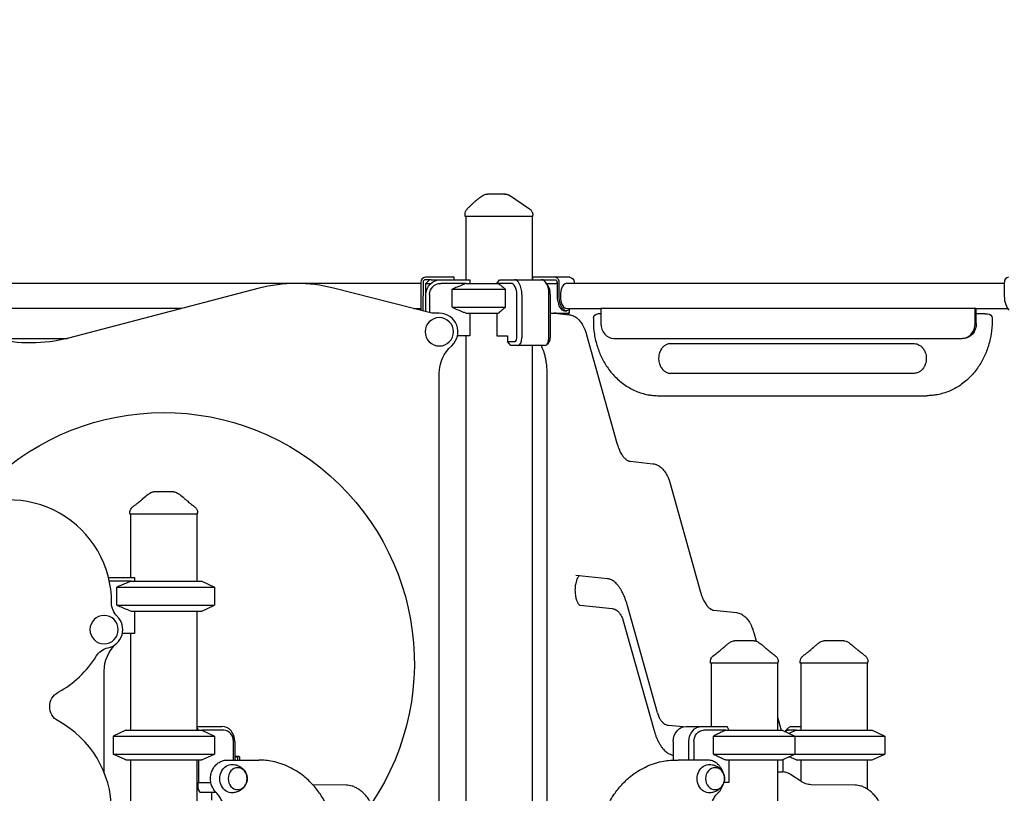
# Model space of a CAD drawing. Units: millimetres. Extents: x 0 to 59400, y 0 to 21000.
# Drawn here: x 52958 to 54280, y 16012 to 17051 of the extents above; entities that cross this region are included whole.
import ezdxf

# ---------------------------------------------------------------- set-up
doc = ezdxf.new("R2010")
doc.units = ezdxf.units.MM
doc.header["$LTSCALE"] = 15
doc.layers.get('DEFPOINTS').update_dxf_attribs({"lineweight": 50})
doc.layers.add('P001', color=131, linetype='Continuous')
doc.layers.add('P_2DIM', color=6, linetype='Continuous', lineweight=25)
doc.styles.add('BIGFONT', font='simplex.shx', dxfattribs={"bigfont": 'bigfont.shx'})
doc.dimstyles.new('DIMBIGFONT$0', dxfattribs={"dimscale": 50, "dimtxt": 3, "dimasz": 2, "dimexe": 1.5, "dimexo": 3, "dimgap": 0.75, "dimtad": 1, "dimdec": 0, "dimdsep": 46, "dimtxsty": 'BIGFONT', "dimcen": 0, "dimclrd": 256, "dimclre": 256, "dimclrt": 230, "dimadec": 0, "dimazin": 0, "dimtfac": 0.6, "dimtdec": 0, "dimtofl": 0, "dimtmove": 0, "dimatfit": 3, "dimfxl": 1, "dimtvp": 1, "dimtolj": 1, "dimarcsym": 0})

# ---------------------------------------------------------------- blocks, each defined once
blk = doc.blocks.new('*D31')
at = {"layer": 'DEFPOINTS', "color": 0}
for p in [(57539.3, 17361.9), (46746.5, 16727.2), (57539.3, 16727.2)]:
    blk.add_point(p, dxfattribs=at)
at = {"layer": 'P_2DIM', "lineweight": -2}
for p, q in [((46746.5, 16877.2), (46746.5, 17436.9)), ((57539.3, 16877.2), (57539.3, 17436.9)), ((46846.5, 17361.9), (57439.3, 17361.9))]:
    blk.add_line(p, q, dxfattribs=at)
at = {"layer": 'P_2DIM'}
for points in [[(46846.5, 17378.6), (46846.5, 17345.3), (46746.5, 17361.9)], [(57439.3, 17345.3), (57439.3, 17378.6), (57539.3, 17361.9)]]:
    blk.add_solid(points, dxfattribs=at)
at = {"layer": 'P_2DIM', "color": 3, "insert": (52142.9, 17513.7), "char_height": 150, "attachment_point": 5, "style": 'BIGFONT'}
blk.add_mtext('\\A1;(10790)', dxfattribs=at)

msp = doc.modelspace()

# ---------------------------------------------------------------- linework, layer by layer
at = {"layer": 'P001'}
for p, q in [((53555.6, 16786.6, 4877.5), (53555.6, 16789.5, 4877.5)), ((53646.6, 16786.6, 4877.5), (53646.6, 16788.3, 4877.5)), ((53646.6, 16786.6, 4877.5), (53555.6, 16786.6, 4877.5)), ((53556.6, 16786.6, 4877.5), (53556.6, 16701.6, 4877.5)), ((53645.6, 16786.6, 4877.5), (53645.6, 16701.6, 4877.5)), ((52792.1, 16696.8, 4877.5), (53496.1, 16696.8, 4877.5)), ((53496.1, 16698.4, 4877.5), (53496.1, 16679.8, 4877.5)), ((53499.3, 16698.4, 4877.5), (53499.3, 16679.8, 4877.5)), ((53531.1, 16704.8, 4877.5), (53502.5, 16704.8, 4877.5)), ((53510.1, 16701.6, 4877.5), (53502.5, 16701.6, 4877.5)), ((53503.1, 16696.6, 4877.5), (53508.1, 16701.6, 4877.5)), ((53503.1, 16681.6, 4877.5), (53503.1, 16696.6, 4877.5)), ((53503.1, 16696.6, 4877.5), (53509.9, 16696.6, 4877.5)), ((53510.1, 16701.6, 4877.5), (53513.1, 16701.6, 4877.5)), ((53513.1, 16701.6, 4877.5), (53523.1, 16701.6, 4877.5)), ((53523.1, 16701.6, 4877.5), (53561.9, 16701.6, 4877.5)), ((53557.3, 16696.6, 4877.5), (53523.1, 16696.6, 4877.5)), ((53541.1, 16704.8, 4877.5), (53531.1, 16704.8, 4877.5)), ((53541.1, 16701.6, 4877.5), (53541.1, 16704.8, 4877.5)), ((53557.3, 16696.6, 4877.5), (53600.6, 16696.6, 4877.5)), ((53557.3, 16696.6, 4877.5), (53600.6, 16696.6, 4877.5)), ((53562.1, 16701.2, 4877.5), (53562.1, 16696.6, 4877.5)), ((53598.1, 16696.6, 4877.5), (53602.1, 16701.2, 4877.5)), ((53617.6, 16696.6, 4877.5), (53600.6, 16696.6, 4877.5)), ((53602.6, 16701.6, 4877.5), (53621.9, 16701.6, 4877.5)), ((53621.9, 16701.6, 4877.5), (53658.3, 16701.6, 4877.5)), ((53651.8, 16704.8, 4877.5), (53646.8, 16704.8, 4877.5)), ((53646.8, 16701.6, 4877.5), (53646.8, 16704.8, 4877.5)), ((53676.5, 16704.8, 4877.5), (53651.8, 16704.8, 4877.5)), ((53658.3, 16701.6, 4877.5), (53666.8, 16701.6, 4877.5)), ((53667, 16693.9, 4877.5), (53664.1, 16697.9, 4877.5)), ((53665, 16696.6, 4877.5), (53678, 16696.6, 4877.5)), ((53666.8, 16701.6, 4877.5), (53669.9, 16701.6, 4877.5)), ((53669.9, 16701.6, 4877.5), (53676.5, 16701.6, 4877.5)), ((53696.5, 16704.8, 4877.5), (53676.5, 16704.8, 4877.5)), ((53679.3, 16696.6, 4877.5), (53678, 16696.6, 4877.5)), ((53679.3, 16698.4, 4877.5), (53679.3, 16679.8, 4877.5)), ((53682.1, 16679.8, 4877.5), (53682.1, 16698.4, 4877.5)), ((53692.1, 16696.8, 4877.5), (54279.6, 16696.8, 4877.5)), ((53702.1, 16698.4, 4877.5), (53702.1, 16696.8, 4877.5)), ((54279.6, 16698.4, 4877.5), (54279.6, 16679.8, 4877.5)), ((53279.1, 16690, 4877.5), (53023.2, 16623.1, 4877.5)), ((53511.1, 16656.6, 4877.5), (53379, 16690.3, 4877.5)), ((53538.3, 16664.5, 4877.5), (53538.3, 16688.7, 4877.5)), ((53538.3, 16688.7, 4877.5), (53610, 16688.7, 4877.5)), ((53538.3, 16688.7, 4877.5), (53610, 16688.7, 4877.5)), ((53610, 16664.5, 4877.5), (53610, 16688.7, 4877.5)), ((53496.1, 16679.8, 4877.5), (53496.1, 16660.4, 4877.5)), ((53499.3, 16659.8, 4877.5), (53499.3, 16679.8, 4877.5)), ((53503.1, 16658.7, 4877.5), (53503.1, 16681.6, 4877.5)), ((53508.1, 16681.6, 4877.5), (53508.1, 16657.4, 4877.5)), ((53625.1, 16623.4, 4877.5), (53625.1, 16681.6, 4877.5)), ((53631.9, 16681.6, 4877.5), (53631.9, 16623.4, 4877.5)), ((53668.3, 16623.4, 4877.5), (53668.3, 16681.6, 4877.5)), ((53670.1, 16681.6, 4877.5), (53670.1, 16623.4, 4877.5)), ((53175.1, 16662.8, 4877.5), (52799.1, 16662.8, 4877.5)), ((53486.8, 16662.8, 4877.5), (53496.1, 16662.8, 4877.5)), ((53499.3, 16659.8, 4877.5), (53498.6, 16659.8, 4877.5)), ((53521.1, 16656.6, 4877.5), (53511.1, 16656.6, 4877.5)), ((53538.3, 16664.5, 4877.5), (53610, 16664.5, 4877.5)), ((53538.3, 16664.5, 4877.5), (53610, 16664.5, 4877.5)), ((53557.3, 16656.6, 4877.5), (53600.6, 16656.6, 4877.5)), ((53557.3, 16656.6, 4877.5), (53600.6, 16656.6, 4877.5)), ((53562.1, 16656.6, 4877.5), (53562.1, 16626.4, 4877.5)), ((53598.1, 16656.6, 4877.5), (53598.1, 16626.4, 4877.5)), ((53670.1, 16656.6, 4877.5), (53674.9, 16656.6, 4877.5)), ((53678, 16656.6, 4877.5), (53674.9, 16656.6, 4877.5)), ((53676, 16656.6, 4877.5), (53695.5, 16654.5, 4877.5)), ((53678, 16656.6, 4877.5), (53694, 16656.6, 4877.5)), ((53689.3, 16659.8, 4877.5), (53692.1, 16659.8, 4877.5)), ((53692.1, 16662.8, 4877.5), (53738.1, 16662.8, 4877.5)), ((53693.5, 16654.7, 4877.5), (53695.3, 16656.6, 4877.5)), ((53695.3, 16656.6, 4877.5), (53694, 16656.6, 4877.5)), ((53695.3, 16660.9, 4877.5), (53695.3, 16656.6, 4877.5)), ((53738.1, 16655.8, 4877.5), (53734, 16655.8, 4877.5)), ((54240.4, 16662.8, 4877.5), (53738.1, 16662.8, 4877.5)), ((53738.1, 16662.8, 4877.5), (53738.1, 16642.8, 4877.5)), ((54242, 16662.8, 4877.5), (54240.4, 16662.8, 4877.5)), ((54240.4, 16642.8, 4877.5), (54240.4, 16662.8, 4877.5)), ((54242, 16662.8, 4877.5), (54284.4, 16662.8, 4877.5)), ((54242, 16642.8, 4877.5), (54242, 16662.8, 4877.5)), ((54253.7, 16655.8, 4877.5), (54242, 16655.8, 4877.5)), ((54253.7, 16655.8, 4877.5), (54257.2, 16655.8, 4877.5)), ((53728, 16649.8, 4877.5), (53728, 16645.8, 4877.5)), ((54263.2, 16649.8, 4877.5), (54263.2, 16645.8, 4877.5)), ((52923.3, 16622.8, 4877.5), (53022, 16622.8, 4877.5)), ((53562.1, 16626.4, 4877.5), (53545.6, 16626.4, 4877.5)), ((53556.6, 16626.4, 4877.5), (53556.6, 15930.5, 4877.5)), ((53598.1, 16626.4, 4877.5), (53612.6, 16626.4, 4877.5)), ((53612.6, 16626.4, 4877.5), (53612.6, 16618.4, 4877.5)), ((53612.6, 16618.4, 4877.5), (53622.6, 16618.4, 4877.5)), ((53616.9, 16613.4, 4877.5), (53612.6, 16618.4, 4877.5)), ((53669.1, 16619.3, 4877.5), (53666.2, 16615.2, 4877.5)), ((53718.7, 16627.7, 4877.5), (53759.6, 16481.9, 4877.5)), ((53755.4, 16622.8, 4877.5), (54223.1, 16622.8, 4877.5)), ((54224.7, 16622.8, 4877.5), (54223.1, 16622.8, 4877.5)), ((53626.9, 16613.4, 4877.5), (53616.9, 16613.4, 4877.5)), ((53663.3, 16613.4, 4877.5), (53626.9, 16613.4, 4877.5)), ((53645.6, 16613.4, 4877.5), (53645.6, 15901.6, 4877.5)), ((53828.5, 16615.8, 4877.5), (54158.4, 16615.8, 4877.5)), ((53521.1, 15931.5, 4877.5), (53521.1, 16575.7, 4877.5)), ((53665.8, 15895.5, 4877.5), (53665.8, 16575.7, 4877.5)), ((54158.4, 16575.8, 4877.5), (53828.5, 16575.8, 4877.5)), ((53815.3, 16545.8, 4877.5), (53818.8, 16545.8, 4877.5)), ((53815.4, 16545.8, 4877.5), (53993.8, 16545.8, 4877.5)), ((53993.8, 16545.8, 4877.5), (54172.2, 16545.8, 4877.5)), ((54172.2, 16545.8, 4877.5), (54175.7, 16545.8, 4877.5)), ((53777.4, 16457.7, 4877.5), (53807.8, 16454.5, 4877.5)), ((53831, 16427.7, 4877.5), (53871.9, 16281.9, 4877.5)), ((53105.6, 16386.6, 4877.5), (53105.6, 16388.6, 4877.5)), ((53196.6, 16386.6, 4877.5), (53105.6, 16386.6, 4877.5)), ((53106.6, 16386.6, 4877.5), (53106.6, 16301.6, 4877.5)), ((53195.6, 16386.6, 4877.5), (53195.6, 16296.6, 4877.5)), ((53196.6, 16386.6, 4877.5), (53196.6, 16388.6, 4877.5)), ((53077, 16301.6, 4877.5), (53111.9, 16301.6, 4877.5)), ((53112.1, 16301.2, 4877.5), (53112.1, 16296.6, 4877.5)), ((53747.1, 16300, 4877.5), (53704.2, 16304.4, 4877.5)), ((53107.3, 16296.6, 4877.5), (53078.2, 16296.6, 4877.5)), ((53088.3, 16264.5, 4877.5), (53088.3, 16288.7, 4877.5)), ((53088.3, 16288.7, 4877.5), (53219.1, 16288.7, 4877.5)), ((53107.3, 16296.6, 4877.5), (53202.1, 16296.6, 4877.5)), ((53202.1, 16296.6, 4877.5), (53219.1, 16288.7, 4877.5)), ((53219.1, 16288.7, 4877.5), (53219.1, 16264.5, 4877.5)), ((53088.3, 16264.5, 4877.5), (53219.1, 16264.5, 4877.5)), ((53202.1, 16256.6, 4877.5), (53219.1, 16264.5, 4877.5)), ((53710.2, 16264.4, 4877.5), (53753, 16260, 4877.5)), ((53813.9, 16119.7, 4877.5), (53773.1, 16265.6, 4877.5)), ((53107.3, 16256.6, 4877.5), (53202.1, 16256.6, 4877.5)), ((53112.1, 16256.6, 4877.5), (53112.1, 16226.4, 4877.5)), ((53195.6, 16256.6, 4877.5), (53195.6, 16096.6, 4877.5)), ((53889.7, 16257.7, 4877.5), (53920, 16254.5, 4877.5)), ((53768, 16243.4, 4877.5), (53808.9, 16097.5, 4877.5)), ((53112.1, 16226.4, 4877.5), (53095.6, 16226.4, 4877.5)), ((53106.6, 16226.4, 4877.5), (53106.6, 16096.6, 4877.5)), ((53943.2, 16227.7, 4877.5), (53946.5, 16216.2, 4877.5)), ((53885.1, 16186.6, 4877.5), (53885.1, 16188.6, 4877.5)), ((53976.1, 16186.6, 4877.5), (53885.1, 16186.6, 4877.5)), ((53886.1, 16186.6, 4877.5), (53886.1, 16101.6, 4877.5)), ((53975.1, 16186.6, 4877.5), (53975.1, 16096.6, 4877.5)), ((53976.1, 16186.6, 4877.5), (53976.1, 16188.6, 4877.5)), ((54005.6, 16186.6, 4877.5), (54005.6, 16188.6, 4877.5)), ((54096.6, 16186.6, 4877.5), (54005.6, 16186.6, 4877.5)), ((54006.6, 16186.6, 4877.5), (54006.6, 16096.6, 4877.5)), ((54095.6, 16186.6, 4877.5), (54095.6, 16096.6, 4877.5)), ((54096.6, 16186.6, 4877.5), (54096.6, 16188.6, 4877.5)), ((53071.1, 16039.7, 4877.5), (53071.1, 16175.7, 4877.5)), ((53975.1, 16114.2, 4877.5), (53980, 16096.6, 4877.5)), ((53195.6, 16101.6, 4877.5), (53229.2, 16101.6, 4877.5)), ((53197.9, 16096.6, 4877.5), (53195.6, 16101.2, 4877.5)), ((53848.6, 16101.1, 4877.5), (53828.9, 16103.1, 4877.5)), ((53852.5, 16101.6, 4877.5), (53873.5, 16101.6, 4877.5)), ((53873.5, 16101.6, 4877.5), (53907.1, 16101.6, 4877.5)), ((53907.5, 16101.2, 4877.5), (53909.8, 16096.6, 4877.5)), ((53993.9, 16101.6, 4877.5), (54006.6, 16101.6, 4877.5)), ((53100.1, 16096.6, 4877.5), (53083.1, 16088.7, 4877.5)), ((53100.1, 16096.6, 4877.5), (53083.1, 16088.7, 4877.5)), ((53083.1, 16088.7, 4877.5), (53083.1, 16088.7, 4877.5)), ((53083.1, 16088.7, 4877.5), (53083.1, 16064.5, 4877.5)), ((53083.1, 16088.7, 4877.5), (53219.1, 16088.7, 4877.5)), ((53083.1, 16088.7, 4877.5), (53083.1, 16064.5, 4877.5)), ((53100.1, 16096.6, 4877.5), (53100.1, 16096.6, 4877.5)), ((53100.1, 16096.6, 4877.5), (53202.1, 16096.6, 4877.5)), ((53231.7, 16096.6, 4877.5), (53202.1, 16096.6, 4877.5)), ((53203.1, 16096.1, 4877.5), (53219.1, 16088.7, 4877.5)), ((53219.1, 16088.7, 4877.5), (53219.1, 16064.5, 4877.5)), ((53905.6, 16096.6, 4877.5), (53876, 16096.6, 4877.5)), ((53889.1, 16088.7, 4877.5), (53998.6, 16088.7, 4877.5)), ((53889.1, 16064.5, 4877.5), (53889.1, 16088.7, 4877.5)), ((53889.1, 16088.7, 4877.5), (53998.6, 16088.7, 4877.5)), ((53905.6, 16096.6, 4877.5), (53981.6, 16096.6, 4877.5)), ((53905.6, 16096.6, 4877.5), (53981.6, 16096.6, 4877.5)), ((53981.6, 16096.6, 4877.5), (53998.6, 16088.7, 4877.5)), ((53981.6, 16096.6, 4877.5), (53998.6, 16088.7, 4877.5)), ((53985.8, 16094.6, 4877.5), (53988.2, 16097.9, 4877.5)), ((54000.1, 16096.6, 4877.5), (53989.6, 16096.6, 4877.5)), ((54000.1, 16096.6, 4877.5), (53990.8, 16092.3, 4877.5)), ((53998.6, 16088.7, 4877.5), (53998.6, 16064.5, 4877.5)), ((53998.6, 16088.7, 4877.5), (54119.1, 16088.7, 4877.5)), ((53998.6, 16088.7, 4877.5), (53998.6, 16064.5, 4877.5)), ((54000.1, 16096.6, 4877.5), (54102.1, 16096.6, 4877.5)), ((54102.1, 16096.6, 4877.5), (54119.1, 16088.7, 4877.5)), ((54119.1, 16088.7, 4877.5), (54119.1, 16064.5, 4877.5)), ((53244.7, 16056.5, 4877.5), (53244.7, 16081.6, 4877.5)), ((53246.5, 16081.6, 4877.5), (53246.5, 16056.5, 4877.5)), ((53835.2, 16081.6, 4877.5), (53835.2, 16056.5, 4877.5)), ((53856.2, 16056.5, 4877.5), (53856.2, 16081.6, 4877.5)), ((53863, 16081.6, 4877.5), (53863, 16056.5, 4877.5)), ((53083.1, 16064.5, 4877.5), (53083.1, 16064.5, 4877.5)), ((53100.1, 16056.6, 4877.5), (53083.1, 16064.5, 4877.5)), ((53083.1, 16064.5, 4877.5), (53219.1, 16064.5, 4877.5)), ((53100.1, 16056.6, 4877.5), (53083.1, 16064.5, 4877.5)), ((53203.1, 16057.1, 4877.5), (53219.1, 16064.5, 4877.5)), ((53246.5, 16061.6, 4877.5), (53251, 16061.6, 4877.5)), ((53250.5, 16060.6, 4877.5), (53251, 16061.6, 4877.5)), ((53251, 16061.6, 4877.5), (53252.3, 16061.6, 4877.5)), ((53252.3, 16061.6, 4877.5), (53252.8, 16060.6, 4877.5)), ((53834.9, 16063.1, 4877.5), (53835.2, 16063.1, 4877.5)), ((53889.1, 16064.5, 4877.5), (53998.6, 16064.5, 4877.5)), ((53889.1, 16064.5, 4877.5), (53998.6, 16064.5, 4877.5)), ((53981.6, 16056.6, 4877.5), (53998.6, 16064.5, 4877.5)), ((53981.6, 16056.6, 4877.5), (53998.6, 16064.5, 4877.5)), ((54000.1, 16056.6, 4877.5), (53990.8, 16060.9, 4877.5)), ((53998.6, 16064.5, 4877.5), (54119.1, 16064.5, 4877.5)), ((54102.1, 16056.6, 4877.5), (54119.1, 16064.5, 4877.5)), ((53100.1, 16056.6, 4877.5), (53100.1, 16056.6, 4877.5)), ((53100.1, 16056.6, 4877.5), (53202.1, 16056.6, 4877.5)), ((53106.6, 16056.6, 4877.5), (53106.6, 15356.6, 4877.5)), ((53195.6, 16056.6, 4877.5), (53195.6, 15356.6, 4877.5)), ((53197.9, 16056.6, 4877.5), (53197.9, 16026.4, 4877.5)), ((53236.4, 16056.5, 4877.5), (53239.9, 16056.5, 4877.5)), ((53239.9, 16056.5, 4877.5), (53278.9, 16056.5, 4877.5)), ((53246.5, 16060.6, 4877.5), (53250.5, 16060.6, 4877.5)), ((53250.5, 16056.5, 4877.5), (53250.5, 16060.6, 4877.5)), ((53252.8, 16060.6, 4877.5), (53252.8, 16056.5, 4877.5)), ((53838.3, 16056.5, 4877.5), (53841.8, 16056.5, 4877.5)), ((53880.8, 16056.5, 4877.5), (53841.8, 16056.5, 4877.5)), ((53905.6, 16056.6, 4877.5), (53981.6, 16056.6, 4877.5)), ((53905.6, 16056.6, 4877.5), (53981.6, 16056.6, 4877.5)), ((53909.8, 16056.6, 4877.5), (53909.8, 16026.4, 4877.5)), ((53975.1, 16056.6, 4877.5), (53975.1, 15369.1, 4877.5)), ((53982.1, 16056.9, 4877.5), (53982.1, 16040.5, 4877.5)), ((54000.1, 16056.6, 4877.5), (54102.1, 16056.6, 4877.5)), ((54006.6, 16056.6, 4877.5), (54006.6, 16027.9, 4877.5)), ((54095.6, 16056.6, 4877.5), (54095.6, 16017.6, 4877.5)), ((53976.3, 16040.5, 4877.5), (53982.4, 16040.5, 4877.5)), ((54006.5, 16028, 4877.5), (53992.6, 16037.2, 4877.5)), ((53195.6, 16026.4, 4877.5), (53197.9, 16026.4, 4877.5)), ((53197, 16026.4, 4877.5), (53197, 16018.4, 4877.5)), ((53197, 16026.4, 4877.5), (53197, 16018.4, 4877.5)), ((53197.9, 16026.4, 4877.5), (53214.4, 16026.4, 4877.5)), ((53395.9, 16022.8, 4877.5), (53351.3, 16023.2, 4877.5)), ((53909.8, 16026.4, 4877.5), (53903.2, 16026.4, 4877.5)), ((54079.2, 16022.8, 4877.5), (54020.5, 16023.4, 4877.5)), ((53197, 16018.4, 4877.5), (53197, 16018.4, 4877.5)), ((53199.5, 16013.4, 4877.5), (53197, 16018.4, 4877.5)), ((53197, 16018.4, 4877.5), (53199.5, 16013.4, 4877.5)), ((53199.5, 16013.4, 4877.5), (53199.5, 16013.4, 4877.5)), ((53199.5, 16013.4, 4877.5), (53220.5, 16013.4, 4877.5)), ((53215.9, 16002.6, 4877.5), (53215.9, 16013.4, 4877.5)), ((53220.5, 16013.4, 4877.5), (53220.7, 16013.7, 4877.5)), ((53220.9, 16013.4, 4877.5), (53220.5, 16013.4, 4877.5))]:
    msp.add_line(p, q, dxfattribs=at)
at = {"layer": 'P001', "elevation": 4877.5}
for points in [[(53558.5, 16796.6, -0.001363), (53561.1, 16799.2, -0.00405), (53563.7, 16801.8, -0.006176), (53566.8, 16804.6, -0.009705), (53569.9, 16807.4, -0.010118), (53572.7, 16809.7, -0.013074), (53575.7, 16811.9, -0.012632), (53578.4, 16813.7, -0.014836), (53581.1, 16815.4)], [(53581.1, 16815.4, -0.000001), (53581.1, 16815.4, -0.000001), (53581.1, 16815.4)], [(53608.7, 16816.6), (53602.7, 16816.6), (53596.9, 16816.6), (53594.4, 16816.6), (53592.7, 16816.6, -0.000003), (53592, 16816.6, -0.000002), (53591.3, 16816.6), (53587.9, 16816.6), (53586, 16816.6)], [(53608.7, 16816.6, -0.000001), (53609.1, 16816.6, 0.000005), (53609.5, 16816.6, -0.000002), (53609.5, 16816.6, 0.000389), (53609.6, 16816.6)], [(53609.6, 16816.6, -0.144891), (53609.6, 16816.6, 0.047352), (53609.6, 16816.6), (53609.6, 16816.6, 0.000001), (53609.5, 16816.6, -0.000006), (53609.4, 16816.6), (53609.4, 16816.6, 0.000001), (53609.4, 16816.6, 0.000003), (53609.4, 16816.6), (53608.7, 16816.6)], [(53609.6, 16816.6, -0.034869), (53611, 16816.5, -0.034619), (53612.4, 16816.2, -0.039775), (53613.8, 16815.7, -0.039575), (53615.2, 16814.9)], [(53609.6, 16816.6, -0.034886), (53611, 16816.5, -0.034636), (53612.4, 16816.2, -0.039757), (53613.8, 16815.7, -0.039558), (53615.2, 16814.9)], [(53642.2, 16796.6, 0.276791), (53642.2, 16796.6, 0.092067), (53642.2, 16796.6)], [(53642.2, 16796.6, -0.034233), (53643.3, 16795.8, -0.032173), (53644.2, 16794.8, -0.060224), (53645.5, 16792.8, -0.059675), (53646.4, 16790.6, -0.027972), (53646.6, 16789.5, -0.029755), (53646.6, 16788.3)], [(53557.3, 16696.6, 0.003138), (53550.3, 16693.8, 0.00199), (53543.4, 16690.9, 0.000646), (53540.8, 16689.8, 0.000558), (53538.3, 16688.7)], [(53600.6, 16696.6, -0.005103), (53604.7, 16693.2, -0.002891), (53608.7, 16689.8, -0.000409), (53609.4, 16689.2, -0.000378), (53610, 16688.7)], [(53538.3, 16664.5, 0.001738), (53545.8, 16661.3, 0.002773), (53553.3, 16658.2, 0.000849), (53555.3, 16657.4, 0.000972), (53557.3, 16656.6)], [(53610, 16664.5, -0.002693), (53605.8, 16660.9, -0.004776), (53601.5, 16657.4, -0.000632), (53601, 16657, -0.00068), (53600.6, 16656.6)], [(53674.9, 16656.6, -0.013041), (53675.5, 16656.6, -0.012994), (53676, 16656.6)], [(53695.5, 16654.5, -0.046438), (53698.7, 16653.9, -0.041771), (53701.7, 16652.7, -0.036713), (53704.3, 16651.2, -0.030569), (53706.7, 16649.3, -0.028634), (53708.9, 16647.1, -0.023316), (53710.9, 16644.6, -0.023731), (53712.9, 16641.7, -0.019183), (53714.7, 16638.5, -0.010027), (53715.5, 16636.7, -0.009046), (53716.3, 16634.8, -0.011181), (53717.3, 16632.3, -0.010029), (53718.1, 16629.8, -0.00399), (53718.4, 16628.8, -0.00384), (53718.7, 16627.7)], [(53728, 16645.8, 0.038134), (53729.3, 16628.4, 0.039319), (53733.3, 16611.5, 0.037162), (53739.3, 16596.5, 0.040106), (53747.6, 16582.7, 0.045005), (53758.8, 16569.6, 0.049843), (53772.3, 16558.8, 0.050299), (53787.1, 16551.2, 0.053723), (53803.2, 16546.8, 0.019678), (53809.3, 16546.1, 0.019984), (53815.3, 16545.8)], [(54263.2, 16645.8, -0.038101), (54261.8, 16628.4, -0.039291), (54257.8, 16611.5, -0.037135), (54251.8, 16596.5, -0.040079), (54243.6, 16582.7, -0.044975), (54232.3, 16569.6, -0.049805), (54218.8, 16558.8, -0.05026), (54203.9, 16551.2, -0.053675), (54187.8, 16546.8, -0.01966), (54181.8, 16546.1, -0.019966), (54175.7, 16545.8)], [(53665.8, 16575.7, 0.018163), (53665.6, 16583.4, 0.019445), (53664.7, 16591.1, 0.015219), (53663.7, 16596.6, 0.017768), (53662.3, 16602.1, 0.01496), (53661, 16606.3, 0.018439), (53659.3, 16610.4, 0.007784), (53658.6, 16611.9, 0.008729), (53657.9, 16613.4)], [(53832, 16615.8, 0.069204), (53828.3, 16615.3, 0.063041), (53824.9, 16613.8, 0.059699), (53821.8, 16611.5, 0.050674), (53819.3, 16608.6, 0.032813), (53818, 16606.3, 0.030144), (53816.9, 16603.9, 0.042511), (53815.9, 16600.1, 0.0404), (53815.5, 16596.2, 0.032423), (53815.7, 16593.2, 0.032917), (53816.2, 16590.1, 0.028945), (53817, 16587.6, 0.030558), (53818.1, 16585.2, 0.030638), (53819.4, 16583, 0.033548), (53820.9, 16581, 0.023873), (53822.2, 16579.8, 0.02594), (53823.5, 16578.7, 0.026317), (53824.9, 16577.8, 0.028157), (53826.4, 16577, 0.050542), (53829.2, 16576.1, 0.053611), (53832, 16575.8)], [(54158.4, 16615.8, -0.069204), (54162.1, 16615.3, -0.063041), (54165.5, 16613.8, -0.059699), (54168.6, 16611.5, -0.050674), (54171.1, 16608.6, -0.032813), (54172.4, 16606.3, -0.030144), (54173.5, 16603.9, -0.042511), (54174.5, 16600.1, -0.0404), (54174.9, 16596.2, -0.032423), (54174.8, 16593.2, -0.032917), (54174.2, 16590.1, -0.028945), (54173.4, 16587.6, -0.030558), (54172.4, 16585.2, -0.030638), (54171.1, 16583, -0.033548), (54169.5, 16581, -0.023873), (54168.3, 16579.8, -0.02594), (54166.9, 16578.7, -0.026317), (54165.5, 16577.8, -0.028157), (54164, 16577, -0.050542), (54161.3, 16576.1, -0.053611), (54158.4, 16575.8)], [(53818.9, 16545.8, -0.000204), (53818.9, 16545.8, -0.000204), (53818.8, 16545.8)], [(53759.6, 16481.9, 0.00766), (53760.3, 16479.7, 0.008352), (53761, 16477.5, 0.006221), (53761.6, 16475.9, 0.006783), (53762.2, 16474.4, 0.004516), (53762.6, 16473.4, 0.004809), (53763, 16472.5, 0.002386), (53763.2, 16472, 0.002456), (53763.4, 16471.5, 0.015483), (53764.8, 16468.8, 0.019889), (53766.4, 16466.2, 0.01761), (53767.8, 16464.2, 0.022795), (53769.4, 16462.4, 0.021824), (53770.8, 16461, 0.028936), (53772.3, 16459.8, 0.026817), (53773.7, 16458.9, 0.035499), (53775.1, 16458.3, 0.031013), (53776.2, 16457.9, 0.035385), (53777.4, 16457.7)], [(53807.8, 16454.5, -0.046438), (53810.9, 16453.9, -0.041771), (53813.9, 16452.7, -0.036713), (53816.5, 16451.2, -0.030569), (53818.9, 16449.3, -0.028634), (53821.2, 16447.1, -0.023316), (53823.2, 16444.6, -0.023731), (53825.2, 16441.7, -0.019183), (53826.9, 16438.5, -0.010027), (53827.8, 16436.7, -0.009046), (53828.6, 16434.8, -0.011181), (53829.5, 16432.3, -0.010029), (53830.4, 16429.8, -0.00399), (53830.7, 16428.8, -0.00384), (53831, 16427.7)], [(53109.6, 16396.7, 0.001241), (53112.5, 16398.8, 0.002317), (53115.3, 16401, 0.002266), (53117.6, 16402.8, 0.004367), (53119.8, 16404.7, 0.003285), (53121.1, 16405.7, 0.00527), (53122.3, 16406.8, 0.001923), (53122.7, 16407.1, 0.0023), (53123, 16407.4, 0.002375), (53123.4, 16407.8, 0.002891), (53123.7, 16408.1)], [(53109.6, 16396.7, 0.001241), (53112.5, 16398.8, 0.002317), (53115.3, 16401, 0.002266), (53117.6, 16402.8, 0.004367), (53119.8, 16404.7, 0.003285), (53121.1, 16405.7, 0.00527), (53122.3, 16406.8, 0.001923), (53122.7, 16407.1, 0.0023), (53123, 16407.4, 0.002375), (53123.4, 16407.8, 0.002891), (53123.7, 16408.1)], [(53123.7, 16408.1, -0.025683), (53130.2, 16413.4, -0.015862), (53132.6, 16415)], [(53132.6, 16415, 0.000179), (53132.6, 16415, 0.000179), (53132.6, 16415)], [(53138, 16416.6, 0.000036), (53138, 16416.6, 0.000036), (53138, 16416.6)], [(53151.1, 16416.6), (53149.1, 16416.6, 0.000001), (53148.4, 16416.6, -0.000001), (53147.7, 16416.6, -0.000002), (53147.5, 16416.6, 0.000001), (53147.3, 16416.6), (53144.1, 16416.6), (53143.8, 16416.6), (53142.5, 16416.6), (53141.3, 16416.6, -0.000001), (53141, 16416.6, -0.000001), (53140.8, 16416.6), (53140.7, 16416.6), (53138, 16416.6)], [(53138, 16416.6, 0.000001), (53138, 16416.6, 0.000001), (53138, 16416.6)], [(53164.3, 16416.6), (53161.6, 16416.6), (53158.5, 16416.6), (53157, 16416.6, -0.000002), (53156, 16416.6, -0.000005), (53155, 16416.6), (53152.6, 16416.6), (53151.1, 16416.6)], [(53164.3, 16416.6, 0.000036), (53164.3, 16416.6, 0.000036), (53164.3, 16416.6)], [(53169.6, 16415, 0.000182), (53169.6, 16415, 0.000182), (53169.6, 16415)], [(53169.6, 16415, -0.015853), (53172.1, 16413.4, -0.025684), (53178.6, 16408.1)], [(53178.6, 16408.1, 0.009262), (53179.8, 16406.9, 0.004875), (53181.1, 16405.8, 0.003338), (53182.2, 16404.9, 0.002268), (53183.3, 16404, 0.004189), (53185.9, 16401.9, 0.002074), (53188.6, 16399.8, 0.001338), (53190.6, 16398.2, 0.000892), (53192.6, 16396.7)], [(53105.6, 16388.6, -0.034491), (53105.7, 16389.9, -0.032604), (53106, 16391.3, -0.064631), (53107, 16393.6, -0.062806), (53108.5, 16395.6, -0.017829), (53109.1, 16396.2, -0.019201), (53109.7, 16396.6)], [(53105.6, 16388.6, -0.034494), (53105.7, 16389.9, -0.032607), (53106, 16391.3, -0.064628), (53107, 16393.6, -0.062803), (53108.5, 16395.6, -0.017826), (53109.1, 16396.2, -0.019196), (53109.7, 16396.6)], [(53109.7, 16396.6, -0.073428), (53109.7, 16396.6, -0.013998), (53109.7, 16396.6)], [(53109.7, 16396.6, 0.014362), (53109.7, 16396.6, 0.071832), (53109.7, 16396.6)], [(53192.6, 16396.6, -0.014362), (53192.6, 16396.6, -0.071833), (53192.6, 16396.6)], [(53192.6, 16396.6, -0.038081), (53193.7, 16395.6, -0.036637), (53194.7, 16394.5, -0.046453), (53195.7, 16392.9, -0.046164), (53196.3, 16391.1, -0.031135), (53196.5, 16389.9, -0.033007), (53196.6, 16388.6)], [(53105.6, 16388.6, -0.000223), (53105.6, 16388.6, -0.000223), (53105.6, 16388.6)], [(53196.6, 16389.7, -0.013919), (53196.6, 16389.1, -0.014563), (53196.6, 16388.6)], [(53196.6, 16388.6, -0.000626), (53196.6, 16388.6, -0.000626), (53196.6, 16388.6)], [(53196.6, 16388.6, 0.000223), (53196.6, 16388.6, 0.000223), (53196.6, 16388.6)], [(53709.2, 16303.9, 0.01042), (53709, 16303.8, 0.00838), (53708.9, 16303.7, 0.008976), (53708.7, 16303.5, 0.007658), (53708.5, 16303.3, 0.037719), (53707.6, 16302.2, 0.022484), (53706.9, 16301.1, 0.028874), (53705.9, 16299.1, 0.019997), (53705.1, 16297.1, 0.025357), (53704.3, 16294, 0.019829), (53703.7, 16290.9, 0.023621), (53703.3, 16286.8, 0.022042), (53703.3, 16282.7, 0.017983), (53703.5, 16279.5, 0.019885), (53704, 16276.3, 0.016891), (53704.5, 16273.8, 0.020673), (53705.3, 16271.4, 0.019161), (53706, 16269.6, 0.026369), (53706.9, 16267.8, 0.022377), (53707.6, 16266.7, 0.036283), (53708.5, 16265.6, 0.022947), (53709, 16265.1, 0.04321), (53709.6, 16264.7, 0.020864), (53709.8, 16264.6, 0.038764), (53710, 16264.5, 0.019037), (53710.1, 16264.5, 0.033005), (53710.2, 16264.4)], [(53704.2, 16304.4, 0.01236), (53704.2, 16304.4, 0.013673), (53704.2, 16304.4)], [(53773.1, 16265.6, 0.007664), (53772.2, 16268.6, 0.008348), (53771.2, 16271.7, 0.006231), (53770.4, 16273.8, 0.006776), (53769.5, 16276, 0.002259), (53769.2, 16276.6, 0.002332), (53769, 16277.3, 0.015941), (53766.9, 16281.7, 0.020092), (53764.6, 16285.9, 0.018331), (53762.4, 16289.1, 0.023631), (53760, 16292.1, 0.021204), (53758, 16294.3, 0.027714), (53755.7, 16296.2, 0.028447), (53753.5, 16297.7, 0.037508), (53751.1, 16298.9, 0.033489), (53749.1, 16299.6, 0.038479), (53747.1, 16300)], [(53107.3, 16296.6, 0.003138), (53100.3, 16293.8, 0.00199), (53093.4, 16290.9, 0.000646), (53090.8, 16289.8, 0.000558), (53088.3, 16288.7)], [(53871.9, 16281.9, 0.00766), (53872.5, 16279.7, 0.008352), (53873.2, 16277.5, 0.006221), (53873.8, 16275.9, 0.006783), (53874.4, 16274.4, 0.004516), (53874.8, 16273.4, 0.004809), (53875.2, 16272.5, 0.002386), (53875.5, 16272, 0.002456), (53875.7, 16271.5, 0.015483), (53877.1, 16268.8, 0.019889), (53878.7, 16266.2, 0.01761), (53880.1, 16264.2, 0.022795), (53881.6, 16262.4, 0.021824), (53883.1, 16261, 0.028936), (53884.6, 16259.8, 0.026817), (53885.9, 16258.9, 0.035499), (53887.4, 16258.3, 0.031013), (53888.5, 16257.9, 0.035385), (53889.7, 16257.7)], [(53088.3, 16264.5, 0.001738), (53095.8, 16261.3, 0.002773), (53103.3, 16258.2, 0.000849), (53105.3, 16257.4, 0.000972), (53107.3, 16256.6)], [(53753, 16260, -0.054812), (53755.6, 16259.4, -0.049257), (53758.1, 16258.3, -0.043728), (53760.2, 16256.8, -0.035323), (53762, 16255, -0.021612), (53763.1, 16253.7, -0.018262), (53764.1, 16252.3, -0.023015), (53765.3, 16250.2, -0.018897), (53766.4, 16248.1, -0.018136), (53767.3, 16245.8, -0.015476), (53768, 16243.4)], [(53920, 16254.5, -0.046438), (53923.2, 16253.9, -0.041771), (53926.2, 16252.7, -0.036713), (53928.8, 16251.2, -0.030569), (53931.2, 16249.3, -0.028634), (53933.4, 16247.1, -0.023316), (53935.4, 16244.6, -0.023731), (53937.4, 16241.7, -0.019183), (53939.2, 16238.5, -0.010027), (53940, 16236.7, -0.009046), (53940.8, 16234.8, -0.011181), (53941.8, 16232.3, -0.010029), (53942.6, 16229.8, -0.00399), (53942.9, 16228.8, -0.00384), (53943.2, 16227.7)], [(53889.1, 16196.7, 0.001241), (53891.9, 16198.8, 0.002317), (53894.7, 16201, 0.002266), (53897, 16202.8, 0.004367), (53899.2, 16204.7, 0.003285), (53900.5, 16205.7, 0.00527), (53901.7, 16206.8, 0.001923), (53902.1, 16207.1, 0.0023), (53902.5, 16207.4, 0.002375), (53902.8, 16207.8, 0.002891), (53903.1, 16208.1)], [(53903.1, 16208.1, 0.031483), (53905.6, 16210.2, -0.015724), (53908.5, 16212.5, -0.010316), (53910.2, 16213.8, -0.011782), (53912, 16215)], [(53912, 16215, 0.00018), (53912, 16215, 0.00018), (53912, 16215)], [(53917.4, 16216.6, 0.000037), (53917.4, 16216.6, 0.000037), (53917.4, 16216.6)], [(53943.7, 16216.6), (53937.2, 16216.6), (53930.6, 16216.6), (53927.7, 16216.6), (53925.6, 16216.6, -0.000002), (53924.8, 16216.6, -0.000002), (53924, 16216.6), (53919.8, 16216.6), (53917.4, 16216.6)], [(53943.7, 16216.6, 0.000037), (53943.7, 16216.6, 0.000037), (53943.7, 16216.6)], [(53949.1, 16215, -0.000182), (53949.1, 16215, -0.000182), (53949.1, 16215)], [(53949.1, 16215, -0.0174), (53951.8, 16213.2, -0.014195), (53954.4, 16211.1, -0.010066), (53956.3, 16209.5, 0.062074), (53958, 16208.1)], [(53958, 16208.1, 0.009264), (53959.2, 16206.9, 0.004876), (53960.5, 16205.8, 0.003339), (53961.6, 16204.9, 0.002268), (53962.7, 16204, 0.004191), (53965.3, 16201.9, 0.002074), (53968, 16199.8, 0.00134), (53970, 16198.2, 0.000892), (53972.1, 16196.7)], [(54009.7, 16196.6, -0.008517), (54012.5, 16198.8, 0.002317), (54015.3, 16201, 0.002266), (54017.6, 16202.8, 0.004367), (54019.8, 16204.7, 0.003285), (54021.1, 16205.7, 0.00527), (54022.3, 16206.8, 0.001923), (54022.7, 16207.1, 0.0023), (54023, 16207.4, 0.002375), (54023.4, 16207.8, 0.002891), (54023.7, 16208.1)], [(54023.7, 16208.1, 0.031483), (54026.2, 16210.2, -0.015724), (54029, 16212.5, -0.010316), (54030.8, 16213.8, -0.011782), (54032.6, 16215)], [(54032.6, 16215, 0.00018), (54032.6, 16215, 0.00018), (54032.6, 16215)], [(54038, 16216.6, 0.000037), (54038, 16216.6, 0.000037), (54038, 16216.6)], [(54064.3, 16216.6), (54057.7, 16216.6), (54051.2, 16216.6), (54048.3, 16216.6), (54046.2, 16216.6, -0.000002), (54045.4, 16216.6, -0.000002), (54044.6, 16216.6), (54040.4, 16216.6), (54038, 16216.6)], [(54064.3, 16216.6, 0.000037), (54064.3, 16216.6, 0.000037), (54064.3, 16216.6)], [(54069.6, 16215, -0.000182), (54069.6, 16215, -0.000182), (54069.6, 16215)], [(54069.6, 16215, -0.0174), (54072.4, 16213.2, -0.014195), (54075, 16211.1, -0.010066), (54076.9, 16209.5, 0.062074), (54078.5, 16208.1)], [(54078.5, 16208.1, 0.009264), (54079.8, 16206.9, 0.004876), (54081.1, 16205.8, 0.003339), (54082.2, 16204.9, 0.002268), (54083.3, 16204, 0.004191), (54085.9, 16201.9, 0.002074), (54088.6, 16199.8, 0.00134), (54090.6, 16198.2, 0.000892), (54092.6, 16196.7)], [(53885.1, 16188.6, -0.034494), (53885.1, 16189.9, -0.032607), (53885.4, 16191.3, -0.064628), (53886.4, 16193.6, -0.062803), (53888, 16195.6, -0.017826), (53888.5, 16196.2, -0.019196), (53889.1, 16196.6)], [(53889.1, 16196.6, 0.014362), (53889.1, 16196.6, 0.071832), (53889.1, 16196.6)], [(53972, 16196.6, 0.073428), (53972, 16196.6, 0.013998), (53972, 16196.6)], [(53972, 16196.6, -0.038061), (53973.2, 16195.6, -0.036616), (53974.1, 16194.5, -0.046439), (53975.1, 16192.9, -0.046155), (53975.7, 16191.1, -0.031169), (53976, 16189.9, -0.033043), (53976.1, 16188.6)], [(54005.6, 16188.6, -0.034494), (54005.7, 16189.9, -0.032607), (54006, 16191.3, -0.064628), (54007, 16193.6, -0.062803), (54008.5, 16195.6, -0.017826), (54009.1, 16196.2, -0.019196), (54009.7, 16196.6)], [(54009.7, 16196.6, 0.014362), (54009.7, 16196.6, 0.071832), (54009.7, 16196.6)], [(54092.6, 16196.6, 0.073428), (54092.6, 16196.6, 0.013998), (54092.6, 16196.6)], [(54092.6, 16196.6, -0.038061), (54093.7, 16195.6, -0.036616), (54094.7, 16194.5, -0.046439), (54095.7, 16192.9, -0.046155), (54096.3, 16191.1, -0.031169), (54096.5, 16189.9, -0.033043), (54096.6, 16188.6)], [(53885.1, 16188.6, 0.000627), (53885.1, 16188.6, 0.000627), (53885.1, 16188.6)], [(53976.1, 16188.6, 0.000223), (53976.1, 16188.6, 0.000223), (53976.1, 16188.6)], [(54005.6, 16188.6, 0.000627), (54005.6, 16188.6, 0.000627), (54005.6, 16188.6)], [(54096.6, 16188.6, 0.000223), (54096.6, 16188.6, 0.000223), (54096.6, 16188.6)], [(53813.9, 16119.7, 0.017431), (53814.8, 16117, 0.020853), (53815.9, 16114.4, 0.019536), (53816.9, 16112.3, 0.0237), (53818.2, 16110.3, 0.019071), (53819.2, 16108.9, 0.022336), (53820.3, 16107.6, 0.011656), (53820.9, 16107, 0.012635), (53821.6, 16106.5, 0.044214), (53823.8, 16104.8, 0.052543), (53826.3, 16103.7, 0.026387), (53827.6, 16103.3, 0.028113), (53828.9, 16103.1)], [(53202.1, 16096.6, -0.000324), (53202.6, 16096.4, -0.000311), (53203.1, 16096.1)], [(53808.9, 16097.5, 0.007664), (53809.8, 16094.5, 0.008348), (53810.8, 16091.4, 0.006231), (53811.6, 16089.3, 0.006776), (53812.4, 16087.1, 0.002259), (53812.7, 16086.5, 0.002332), (53813, 16085.8, 0.015941), (53815.1, 16081.4, 0.020092), (53817.4, 16077.2, 0.018331), (53819.5, 16074, 0.023631), (53821.9, 16071, 0.021204), (53824, 16068.8, 0.027714), (53826.3, 16066.9, 0.028447), (53828.5, 16065.4, 0.037508), (53830.9, 16064.2, 0.033489), (53832.8, 16063.5, 0.038479), (53834.9, 16063.1)], [(53905.6, 16096.6, 0.003462), (53899.5, 16093.8, 0.002185), (53893.6, 16090.9, 0.00071), (53891.3, 16089.8, 0.000612), (53889.1, 16088.7)], [(53889.1, 16064.5, 0.001907), (53895.6, 16061.3, 0.003055), (53902.2, 16058.2, 0.000935), (53903.9, 16057.4, 0.001073), (53905.6, 16056.6)], [(53203.1, 16057.1, -0.000311), (53202.6, 16056.8, -0.000324), (53202.1, 16056.6)], [(53221.1, 16013.2, -0.057577), (53217.8, 16017.6, -0.052692), (53215.4, 16022.6, -0.059973), (53214.1, 16029, -0.058788), (53214.3, 16035.6, -0.054882), (53215.8, 16041.4, -0.059035), (53218.6, 16046.7, -0.057008), (53222.2, 16050.9, -0.06278), (53226.7, 16054, -0.060219), (53231.4, 16055.9, -0.062736), (53236.4, 16056.5)], [(53243.4, 16050.5, -0.074092), (53249.7, 16049.4, -0.07668), (53255.3, 16046.4, -0.029289), (53257.2, 16044.9, -0.030099), (53258.8, 16043.2, -0.060223), (53261.3, 16039.3, -0.064524), (53262.8, 16035, -0.066218), (53263.1, 16030.4, -0.064811), (53262.2, 16026, -0.054618), (53260.6, 16022.4, -0.051159), (53258.2, 16019.2, -0.071334), (53253.7, 16015.6, -0.067245), (53248.5, 16013.3, -0.03011), (53245.9, 16012.8, -0.029723), (53243.4, 16012.5)], [(53383.6, 15936.5, 0.038095), (53382, 15957.4, 0.039298), (53377.2, 15977.8, 0.034935), (53370.5, 15994.7, 0.03755), (53361.4, 16010.5, 0.035227), (53351.1, 16023.4, 0.038323), (53339.1, 16034.7, 0.056709), (53319.4, 16047.1, 0.061996), (53297.4, 16054.6, 0.02517), (53288.2, 16056, 0.025653), (53278.9, 16056.5)], [(53733.6, 15936.5, -0.038095), (53735.2, 15957.4, -0.039298), (53740, 15977.8, -0.034935), (53746.7, 15994.7, -0.03755), (53755.8, 16010.5, -0.035227), (53766.1, 16023.4, -0.038323), (53778.1, 16034.7, -0.056709), (53797.7, 16047.1, -0.061996), (53819.7, 16054.6, -0.02517), (53829, 16056, -0.025653), (53838.3, 16056.5)], [(53902, 16039.6, 0.041658), (53900.4, 16043.7, 0.044342), (53898, 16047.5, 0.044987), (53895.2, 16050.7, 0.048344), (53891.7, 16053.3, 0.067967), (53886.5, 16055.7, 0.071469), (53880.8, 16056.5)], [(53884.2, 16050.5, -0.074092), (53890.5, 16049.4, -0.07668), (53896.2, 16046.4, -0.029289), (53898, 16044.9, -0.030099), (53899.7, 16043.2, -0.060223), (53902.2, 16039.3, -0.064524), (53903.7, 16035, -0.066218), (53904, 16030.4, -0.064811), (53903.1, 16026, -0.054618), (53901.4, 16022.4, -0.051159), (53899.1, 16019.2, -0.071334), (53894.6, 16015.6, -0.067245), (53889.3, 16013.3, -0.03011), (53886.8, 16012.8, -0.029723), (53884.2, 16012.5)], [(53975.1, 16040.4, -0.009256), (53975.7, 16040.5, -0.009281), (53976.3, 16040.5)], [(53992.6, 16037.2, 0.028652), (53990.5, 16038.5, 0.032365), (53988.3, 16039.4, 0.041576), (53985.4, 16040.2, 0.044086), (53982.4, 16040.5)], [(53428.5, 16000.4, 0.011612), (53426.6, 16003.3, 0.013222), (53424.6, 16006.1, 0.013397), (53422.5, 16008.7, 0.015322), (53420.2, 16011.1, 0.012982), (53418.3, 16013, 0.014474), (53416.4, 16014.7, 0.008806), (53415.2, 16015.7, 0.009372), (53413.9, 16016.6, 0.003146), (53413.5, 16016.9, 0.003209), (53413.1, 16017.1, 0.034599), (53408.6, 16019.7, 0.040859), (53403.9, 16021.6, 0.033998), (53399.9, 16022.4, 0.035711), (53395.9, 16022.8)], [(53896.1, 16013.2, 0.039897), (53898.5, 16016.1, 0.037378), (53900.4, 16019.4, 0.020684), (53901.3, 16021.4, 0.020123), (53902, 16023.4)], [(54020.5, 16023.4, -0.042394), (54016.8, 16023.7, -0.038168), (54013.2, 16024.6, -0.033316), (54009.9, 16026, -0.027219), (54006.8, 16027.8, -0.001538), (54006.7, 16027.9, -0.001519), (54006.5, 16028)], [(54111.8, 16000.4, 0.011612), (54109.9, 16003.3, 0.013222), (54107.9, 16006.1, 0.013397), (54105.8, 16008.7, 0.015322), (54103.5, 16011.1, 0.012982), (54101.6, 16013, 0.014474), (54099.7, 16014.7, 0.008806), (54098.5, 16015.7, 0.009372), (54097.2, 16016.6, 0.003146), (54096.8, 16016.9, 0.003209), (54096.4, 16017.1, 0.034599), (54091.9, 16019.7, 0.040859), (54087.2, 16021.6, 0.033998), (54083.2, 16022.4, 0.035711), (54079.2, 16022.8)], [(53235.6, 15975.6, 0.03398), (53235.1, 15983.6, 0.034888), (53233.4, 15991.4, 0.027866), (53231.4, 15997.2, 0.029471), (53228.7, 16002.8, 0.029275), (53225.6, 16007.9, 0.03162), (53221.8, 16012.5, 0.002629), (53221.5, 16012.8, 0.002651), (53221.1, 16013.2)], [(53881.6, 15975.6, -0.03398), (53882.1, 15983.6, -0.034888), (53883.7, 15991.4, -0.027866), (53885.8, 15997.2, -0.029471), (53888.4, 16002.8, -0.029275), (53891.6, 16007.9, -0.03162), (53895.4, 16012.5, -0.002629), (53895.7, 16012.8, -0.002651), (53896.1, 16013.2)]]:
    msp.add_lwpolyline(points, format="xyb", dxfattribs=at)
for points in [[(53586, 16816.6), (53586, 16816.6)], [(53615.2, 16814.9), (53642.2, 16796.6)], [(53558.5, 16796.6), (53558.5, 16796.6)]]:
    msp.add_lwpolyline(points, dxfattribs=at)
at = {"layer": 'P001', "extrusion": (3.71836e-13, -7.3728e-16, -1)}
msp.add_circle((-53521.1, 16631.6, -4877.5), 19, dxfattribs=at)
at = {"layer": 'P001', "extrusion": (1.06382e-13, 4.57417e-16, -1)}
msp.add_circle((-53071.1, 16231.6, -4877.5), 19, dxfattribs=at)
at = {"layer": 'P001', "extrusion": (3.07719e-13, -1.09504e-12, -1)}
msp.add_arc((-53586, 16806.6, -4877.5), 10, 61.1003, 89.9944, dxfattribs=at)
at = {"layer": 'P001', "extrusion": (4.99162e-13, -2.22045e-16, -1)}
msp.add_arc((-53565.6, 16789.5, -4877.5), 10, 0, 44.6088, dxfattribs=at)
at = {"layer": 'P001'}
for centre, radius, start, end in [((53329.6, 16496.5, 4877.5), 200, 75.7069, 104.6385), ((53502.5, 16698.4, 4877.5), 6.4, 90, 180), ((53502.5, 16698.4, 4877.5), 3.2, 90, 180), ((53521.1, 16631.6, 4877.5), 25, 311.8103, 90), ((52943.6, 16268.3, 4877.5), 137.5, 359.6685, 121.3636), ((53071.1, 16231.6, 4877.5), 25, 282.2809, 45.6267), ((52943.6, 16268.3, 4877.5), 137.5, 298.6364, 328.2391), ((52943.6, 15988.3, 4877.5), 137.5, 238.6364, 61.3636)]:
    msp.add_arc(centre, radius, start, end, dxfattribs=at)
at = {"layer": 'P001', "extrusion": (3.69598e-13, -1.53344e-15, -1)}
for radius in [20, 15]:
    msp.add_arc((-53523.1, 16681.6, -4877.5), radius, 0, 90, dxfattribs=at)
at = {"layer": 'P001', "extrusion": (-2.96646e-13, -2.22045e-16, -1)}
for centre, start, end in [((-53734, 16649.8, -4877.5), 360, 90), ((-54257.2, 16649.8, -4877.5), 90, 180)]:
    msp.add_arc(centre, 6, start, end, dxfattribs=at)
at = {"layer": 'P001', "extrusion": (3.71708e-13, -2.1739e-15, -1)}
for centre, radius, start, end in [((-52972.7, 16816.6, -4877.5), 200, 255.3615, 284.2931), ((-53571.1, 16575.7, -4877.5), 50, 0, 48.1897)]:
    msp.add_arc(centre, radius, start, end, dxfattribs=at)
at = {"layer": 'P001', "extrusion": (3.71534e-13, -2.31044e-15, -1)}
msp.add_arc((-53151.1, 16186.6, -4877.5), 336.5, 37.7795, 214.0546, dxfattribs=at)
at = {"layer": 'P001', "extrusion": (-2.9652e-13, -7.10931e-17, -1)}
msp.add_arc((-53138, 16406.6, -4877.5), 10, 57.4852, 89.9883, dxfattribs=at)
at = {"layer": 'P001', "extrusion": (-2.96424e-13, -2.22207e-16, -1)}
msp.add_arc((-53164.3, 16406.6, -4877.5), 10, 90.0117, 122.5139, dxfattribs=at)
at = {"layer": 'P001', "extrusion": (-2.65916e-13, 4.74937e-14, -1)}
msp.add_arc((-53164.3, 16406.6, -4877.5), 10, 122.5139, 122.5141, dxfattribs=at)
at = {"layer": 'P001', "extrusion": (1.06254e-13, 7.25029e-16, -1)}
for centre, radius, start, end in [((-53106.1, 16267.4, -4877.5), 25, 314.3733, 0.3315), ((-53081.8, 16182.8, -4877.5), 25, 31.7609, 77.7191), ((-53020, 16128.3, -4877.5), 22, 298.6364, 61.3636)]:
    msp.add_arc(centre, radius, start, end, dxfattribs=at)
at = {"layer": 'P001', "extrusion": (8.07193e-13, 8.18572e-16, -1)}
msp.add_arc((-53121.1, 16175.7, -4877.5), 50, 0, 48.1897, dxfattribs=at)
at = {"layer": 'P001', "extrusion": (-2.96697e-13, -3.07233e-16, -1)}
msp.add_arc((-53917.4, 16206.6, -4877.5), 10, 57.4854, 89.9881, dxfattribs=at)
at = {"layer": 'P001', "extrusion": (-2.96646e-13, -2.93114e-16, -1)}
msp.add_arc((-53943.7, 16206.6, -4877.5), 10, 90.0119, 122.5141, dxfattribs=at)
at = {"layer": 'P001', "extrusion": (-2.96272e-13, 1.66596e-17, -1)}
msp.add_arc((-54038, 16206.6, -4877.5), 10, 57.4854, 89.9881, dxfattribs=at)
at = {"layer": 'P001', "extrusion": (-2.96113e-13, -2.93171e-16, -1)}
msp.add_arc((-54064.3, 16206.6, -4877.5), 10, 90.0119, 122.5141, dxfattribs=at)
at = {"layer": 'P001'}
for centre, major_axis, ratio, start_param, end_param in [((53601.1, 16722.6, 4877.5), (-39.1, -21.2), 1, 6.278099, 6.289094), ((53617.6, 16681.6, 4877.5), (0, -15), 0.5, 1.570796, 3.141593), ((53621.9, 16681.6, 4877.5), (0, -20), 0.5, 1.570796, 3.141593), ((53658.3, 16681.6, 4877.5), (0, -20), 0.5, 1.570796, 3.141593), ((53676.5, 16698.4, 4877.5), (0, -6.4), 0.866025, 1.570796, 3.141593), ((53692.1, 16679.8, 4877.5), (0, 17), 0.5, 0, 3.141593), ((54285.2, 16698.4, 4877.5), (0, -6.4), 0.866025, 3.141593, 4.712389), ((53662.6, 16681.6, 4877.5), (0, -15), 0.5, 1.570796, 2.526113), ((53689.3, 16679.8, 4877.5), (0, 20), 0.5, 1.570796, 3.141593), ((54289.6, 16679.8, 4877.5), (0, 20), 0.5, 1.570796, 2.807664), ((53755.4, 16642.8, 4877.5), (0, -20), 0.866025, 4.712389, 6.283185), ((54223.1, 16642.8, 4877.5), (0, -20), 0.866025, 0, 1.570796), ((53622.6, 16623.4, 4877.5), (0, -5), 0.5, 0, 1.570796), ((53626.9, 16623.4, 4877.5), (0, -10), 0.5, 0, 1.570796), ((53663.3, 16623.4, 4877.5), (0, -10), 0.5, 0, 1.570796), ((53667.6, 16623.4, 4877.5), (0, -5), 0.5, 0.61548, 1.570796), ((53151.1, 16322.6, 4877.5), (-39.1, -21.2), 1, 6.2775, 6.288495), ((53229.2, 16081.6, 4877.5), (0, 20), 0.866025, 4.712389, 6.283185), ((53930.6, 16122.6, 4877.5), (38.5, -38.5), 0.57735, 4.680246, 4.691242), ((53231.7, 16081.6, 4877.5), (0, 15), 0.866025, 4.712389, 6.283185)]:
    msp.add_ellipse(centre, major_axis=major_axis, ratio=ratio, start_param=start_param, end_param=end_param, dxfattribs=at)
at = {"layer": 'P001', "extrusion": (0, 0, -1)}
for centre, major_axis, ratio, start_param, end_param in [((53601.1, 16722.6, 4877.5), (-43, -43), 0.267949, 4.942046, 4.953041), ((53676.5, 16698.4, 4877.5), (0, 3.2), 0.866025, 0, 1.570796), ((53696.5, 16698.4, 4877.5), (0, 6.4), 0.866025, 0, 1.570796), ((53692.1, 16679.8, 4877.5), (0, -20), 0.5, 5.728374, 7.853982), ((54224.7, 16642.8, 4877.5), (0, 20), 0.866025, 1.570796, 3.141593), ((53852.5, 16081.6, 4877.5), (0, -20), 0.866025, 1.570796, 3.141593), ((53873.5, 16081.6, 4877.5), (0, -20), 0.866025, 1.570796, 3.141593), ((53993.9, 16081.6, 4877.5), (0, 20), 0.5, 5.667706, 6.283185), ((53876, 16081.6, 4877.5), (0, -15), 0.866025, 1.570796, 3.141593), ((53989.6, 16081.6, 4877.5), (0, 15), 0.5, 5.759556, 6.283185), ((53242.9, 16031.5, 4877.5), (0, -19), 0.866025, 6.255016, 9.452947), ((53883.8, 16031.5, 4877.5), (0, -19), 0.866025, 6.255016, 9.452947)]:
    msp.add_ellipse(centre, major_axis=major_axis, ratio=ratio, start_param=start_param, end_param=end_param, dxfattribs=at)
for centre in [(53250.4, 16031.5, 4877.5), (53891.3, 16031.5, 4877.5)]:
    msp.add_ellipse(centre, major_axis=(0, -14.7), ratio=0.866025, dxfattribs=at)

# ---------------------------------------------------------------- dimensions: what is measured, and where the dimension line sits
at = {"layer": 'P_2DIM'}
dim = msp.add_linear_dim(base=(57539.3, 17361.9, 4877.5), p1=(46746.5, 16727.2, 4877.5), p2=(57539.3, 16727.2, 4877.5), text='(<>)', dimstyle='DIMBIGFONT$0', override={"dimrnd": 10, "dimclrt": 3, "dimazin": 2}, dxfattribs=at)
dim.commit()
dim.dimension.update_dxf_attribs({"geometry": '*D31', "text_midpoint": (52142.9, 17513.7, 4877.5)})

doc.saveas('drawing.dxf')
